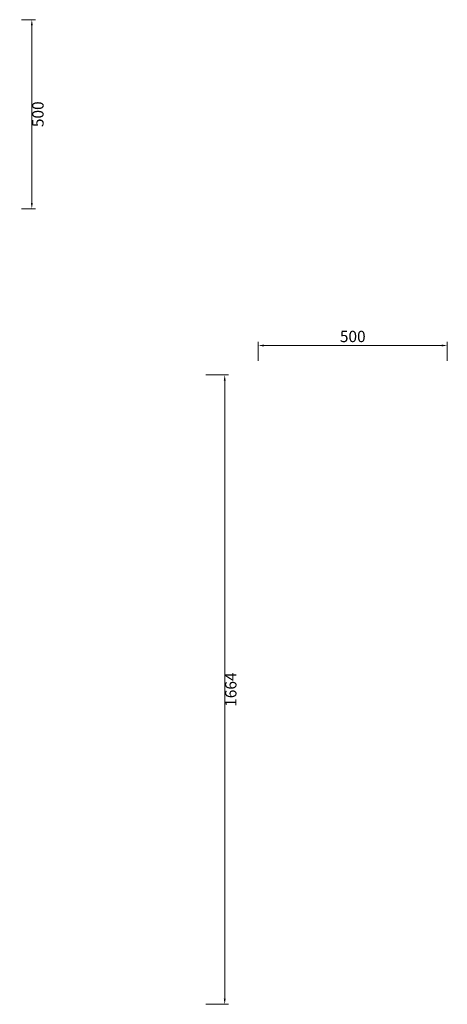
# Model space of a CAD drawing. Units: millimetres. Extents: x 92078 to 190012, y -106368 to 69787.
# Drawn here: x 188882 to 190012, y 67183 to 69787 of the extents above; entities that cross this region are included whole.
import ezdxf

# ---------------------------------------------------------------- set-up
doc = ezdxf.new("R2010")
doc.units = ezdxf.units.MM
doc.header["$LTSCALE"] = 0.25
doc.layers.add('轮廓线', color=7, linetype='Continuous', lineweight=30)
doc.styles.get("Standard").update_dxf_attribs({"font": 'txt.shx', "bigfont": '@extfont2.shx'})
doc.dimstyles.new('ISO-30', dxfattribs={"dimtxt": 30, "dimasz": 15, "dimexe": 10, "dimexo": 5, "dimgap": 5, "dimtad": 2, "dimdec": 1, "dimdsep": 46, "dimtxsty": 'Standard', "dimcen": 12, "dimclrd": 6, "dimclre": 6, "dimclrt": 4, "dimadec": 1, "dimazin": 0, "dimtfac": 1, "dimtdec": 1, "dimtix": 1, "dimtmove": 0, "dimatfit": 2, "dimfxl": 50, "dimfxlon": 1, "dimlwd": 9, "dimlwe": 9, "dimarcsym": 0})

# ---------------------------------------------------------------- blocks, each defined once
blk = doc.blocks.new('*D19')
at = {"layer": 'Defpoints', "color": 0, "linetype": 'ByBlock', "transparency": 16777216}
for p in [(189346.6, 68847.5), (189321.6, 67183.5), (189423.8, 67183.5)]:
    blk.add_point(p, dxfattribs=at)
at = {"layer": '轮廓线', "color": 6, "linetype": 'ByBlock', "lineweight": 9, "transparency": 16777216}
for p, q in [((189373.8, 68847.5), (189433.8, 68847.5)), ((189423.8, 68832.5), (189423.8, 67198.5)), ((189373.8, 67183.5), (189433.8, 67183.5))]:
    blk.add_line(p, q, dxfattribs=at)
at = {"layer": '轮廓线', "color": 6, "linetype": 'ByBlock', "transparency": 16777216}
for points in [[(189421.3, 68832.5), (189426.3, 68832.5), (189423.8, 68847.5)], [(189421.3, 67198.5), (189426.3, 67198.5), (189423.8, 67183.5)]]:
    blk.add_solid(points, dxfattribs=at)
at = {"layer": '轮廓线', "color": 4, "linetype": 'ByBlock', "lineweight": 13, "transparency": 16777216, "insert": (189443.8, 68015.5), "char_height": 30, "attachment_point": 5, "rotation": 90}
blk.add_mtext('1664', dxfattribs=at)
blk = doc.blocks.new('*D20')
at = {"layer": 'Defpoints', "color": 0, "linetype": 'ByBlock', "transparency": 16777216}
for p in [(190012.4, 68925.4), (189512.4, 68879.5), (190012.4, 68879.5)]:
    blk.add_point(p, dxfattribs=at)
at = {"layer": '轮廓线', "color": 6, "linetype": 'ByBlock', "lineweight": 9, "transparency": 16777216}
for p, q in [((189512.4, 68884.5), (189512.4, 68935.4)), ((189527.4, 68925.4), (189997.4, 68925.4)), ((190012.4, 68884.5), (190012.4, 68935.4))]:
    blk.add_line(p, q, dxfattribs=at)
at = {"layer": '轮廓线', "color": 6, "linetype": 'ByBlock', "transparency": 16777216}
for points in [[(189527.4, 68927.9), (189527.4, 68922.9), (189512.4, 68925.4)], [(189997.4, 68927.9), (189997.4, 68922.9), (190012.4, 68925.4)]]:
    blk.add_solid(points, dxfattribs=at)
at = {"layer": '轮廓线', "color": 4, "linetype": 'ByBlock', "lineweight": 13, "transparency": 16777216, "insert": (189762.4, 68945.4), "char_height": 30, "attachment_point": 5}
blk.add_mtext('500', dxfattribs=at)
blk = doc.blocks.new('*D21')
at = {"layer": 'Defpoints', "color": 0, "linetype": 'ByBlock', "transparency": 16777216}
for p in [(188881.7, 69786.9), (188881.7, 69286.9), (188913.8, 69286.9)]:
    blk.add_point(p, dxfattribs=at)
at = {"layer": '轮廓线', "color": 6, "linetype": 'ByBlock', "lineweight": 9, "transparency": 16777216}
for p, q in [((188886.7, 69786.9), (188923.8, 69786.9)), ((188913.8, 69771.9), (188913.8, 69301.9)), ((188886.7, 69286.9), (188923.8, 69286.9))]:
    blk.add_line(p, q, dxfattribs=at)
at = {"layer": '轮廓线', "color": 6, "linetype": 'ByBlock', "transparency": 16777216}
for points in [[(188911.3, 69771.9), (188916.3, 69771.9), (188913.8, 69786.9)], [(188911.3, 69301.9), (188916.3, 69301.9), (188913.8, 69286.9)]]:
    blk.add_solid(points, dxfattribs=at)
at = {"layer": '轮廓线', "color": 4, "linetype": 'ByBlock', "lineweight": 13, "transparency": 16777216, "insert": (188933.8, 69536.9), "char_height": 30, "attachment_point": 5, "rotation": 90}
blk.add_mtext('500', dxfattribs=at)

msp = doc.modelspace()

# ---------------------------------------------------------------- dimensions: what is measured, and where the dimension line sits
at = {"layer": '轮廓线', "color": 0, "linetype": 'ByBlock', "lineweight": 13}
for base, p1, p2, picture, middle in [((188913.85, 69286.9), (188881.69, 69786.9), (188881.69, 69286.9), '*D21', (188933.85, 69536.9)), ((189423.8, 67183.46), (189346.62, 68847.46), (189321.62, 67183.46), '*D19', (189443.8, 68015.46))]:
    dim = msp.add_linear_dim(base=base, p1=p1, p2=p2, angle=90, dimstyle='ISO-30', dxfattribs=at)
    dim.commit()
    dim.dimension.update_dxf_attribs({"geometry": picture, "text_midpoint": middle})
dim = msp.add_linear_dim(base=(190012.41, 68925.38), p1=(189512.41, 68879.45), p2=(190012.41, 68879.45), dimstyle='ISO-30', dxfattribs=at)
dim.commit()
dim.dimension.update_dxf_attribs({"geometry": '*D20', "text_midpoint": (189762.41, 68945.38)})

doc.saveas('drawing.dxf')
